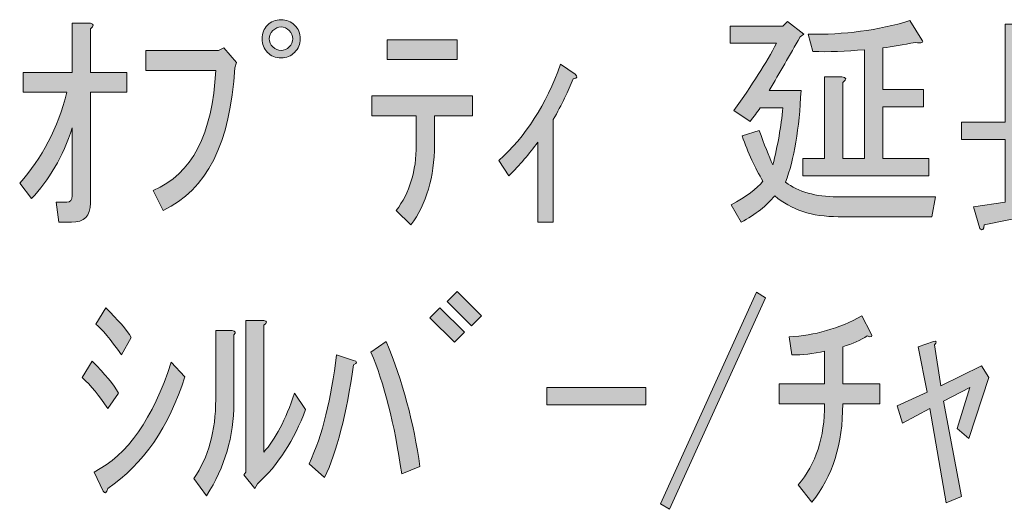
# Model space of a CAD drawing. Units: inches. Extents: x -46 to 343, y -348 to -71.
# Drawn here: x 177 to 191, y -343 to -337 of the extents above; entities that cross this region are included whole.
import ezdxf

# ---------------------------------------------------------------- set-up
doc = ezdxf.new("R2010")
doc.units = ezdxf.units.IN
doc.header["$MEASUREMENT"] = 0
doc.layers.add('レイヤー 1', color=7, linetype='Continuous')

# ---------------------------------------------------------------- blocks, each defined once
blk = doc.blocks.new('block 22')
at = {"layer": 'レイヤー 1'}
h = blk.add_hatch(color=7, dxfattribs=at)
h.dxf.hatch_style = 2
edge = h.paths.add_edge_path()
edge.add_spline(control_points=[(177.92, -337.436), (177.92, -337.436), (178.422, -337.436), (178.422, -337.436), (178.422, -337.436), (178.422, -337.712), (178.422, -337.712), (178.422, -337.712), (177.92, -337.712), (177.92, -337.712), (177.92, -337.712), (177.92, -339.246), (177.92, -339.246), (177.92, -339.422), (177.831, -339.51), (177.656, -339.51), (177.656, -339.51), (177.48, -339.51), (177.48, -339.51), (177.48, -339.51), (177.442, -339.233), (177.442, -339.233), (177.442, -339.233), (177.593, -339.233), (177.593, -339.233), (177.643, -339.233), (177.668, -339.204), (177.668, -339.145), (177.668, -339.145), (177.668, -338.203), (177.668, -338.203), (177.534, -338.605), (177.346, -338.932), (177.102, -339.183), (177.102, -339.183), (176.939, -338.969), (176.939, -338.969), (177.249, -338.626), (177.467, -338.207), (177.593, -337.712), (177.593, -337.712), (176.989, -337.712), (176.989, -337.712), (176.989, -337.712), (176.989, -337.436), (176.989, -337.436), (176.989, -337.436), (177.668, -337.436), (177.668, -337.436), (177.668, -337.436), (177.668, -336.757), (177.668, -336.757), (177.668, -336.757), (177.92, -336.757), (177.92, -336.757), (177.97, -336.766), (177.97, -336.791), (177.92, -336.833), (177.92, -336.833), (177.92, -337.436), (177.92, -337.436)], knot_values=[0, 0, 0, 0, 1, 1, 1, 2, 2, 2, 3, 3, 3, 4, 4, 4, 5, 5, 5, 6, 6, 6, 7, 7, 7, 8, 8, 8, 9, 9, 9, 10, 10, 10, 11, 11, 11, 12, 12, 12, 13, 13, 13, 14, 14, 14, 15, 15, 15, 16, 16, 16, 17, 17, 17, 18, 18, 18, 19, 19, 19, 20, 20, 20, 20], degree=3, periodic=1)
h = blk.add_hatch(color=7, dxfattribs=at)
h.dxf.hatch_style = 2
edge = h.paths.add_edge_path()
edge.add_spline(control_points=[(180.823, -336.971), (180.823, -337.046), (180.798, -337.109), (180.747, -337.159), (180.697, -337.21), (180.634, -337.235), (180.558, -337.235), (180.483, -337.235), (180.42, -337.21), (180.37, -337.159), (180.32, -337.109), (180.295, -337.046), (180.295, -336.971), (180.295, -336.896), (180.32, -336.833), (180.37, -336.783), (180.42, -336.732), (180.483, -336.707), (180.558, -336.707), (180.634, -336.707), (180.697, -336.732), (180.747, -336.783), (180.798, -336.833), (180.823, -336.896), (180.823, -336.971)], knot_values=[0, 0, 0, 0, 1, 1, 1, 2, 2, 2, 3, 3, 3, 4, 4, 4, 5, 5, 5, 6, 6, 6, 7, 7, 7, 8, 8, 8, 8], degree=3, periodic=1)
edge = h.paths.add_edge_path()
edge.add_spline(control_points=[(180.722, -336.971), (180.722, -336.929), (180.705, -336.891), (180.672, -336.858), (180.638, -336.825), (180.601, -336.808), (180.558, -336.808), (180.516, -336.808), (180.479, -336.825), (180.445, -336.858), (180.412, -336.891), (180.395, -336.929), (180.395, -336.971), (180.395, -337.013), (180.412, -337.051), (180.445, -337.084), (180.479, -337.118), (180.516, -337.134), (180.558, -337.134), (180.601, -337.134), (180.638, -337.118), (180.672, -337.084), (180.705, -337.051), (180.722, -337.013), (180.722, -336.971)], knot_values=[0, 0, 0, 0, 1, 1, 1, 2, 2, 2, 3, 3, 3, 4, 4, 4, 5, 5, 5, 6, 6, 6, 7, 7, 7, 8, 8, 8, 8], degree=3, periodic=1)
h = blk.add_hatch(color=7, dxfattribs=at)
h.dxf.hatch_style = 2
edge = h.paths.add_edge_path()
edge.add_spline(control_points=[(186.792, -339.271), (187.002, -339.154), (187.148, -339.045), (187.232, -338.944), (187.123, -338.76), (187.027, -338.551), (186.943, -338.316), (186.943, -338.316), (187.182, -338.241), (187.182, -338.241), (187.249, -338.433), (187.312, -338.592), (187.37, -338.718), (187.437, -338.45), (187.483, -338.186), (187.509, -337.926), (187.509, -337.926), (187.194, -337.926), (187.194, -337.926), (187.152, -337.985), (187.107, -338.048), (187.056, -338.115), (187.056, -338.115), (186.83, -337.964), (186.83, -337.964), (187.081, -337.612), (187.278, -337.302), (187.421, -337.034), (187.421, -337.034), (186.78, -337.034), (186.78, -337.034), (186.78, -337.034), (186.78, -336.795), (186.78, -336.795), (186.78, -336.795), (187.509, -336.795), (187.509, -336.795), (187.509, -336.795), (187.571, -336.732), (187.571, -336.732), (187.571, -336.732), (187.798, -336.908), (187.798, -336.908), (187.798, -336.908), (187.747, -336.946), (187.747, -336.946), (187.605, -337.197), (187.462, -337.444), (187.32, -337.688), (187.32, -337.688), (187.76, -337.688), (187.76, -337.688), (187.735, -338.215), (187.664, -338.638), (187.546, -338.957), (187.722, -339.091), (187.961, -339.158), (188.263, -339.158), (188.263, -339.158), (189.62, -339.158), (189.62, -339.158), (189.62, -339.158), (189.57, -339.434), (189.57, -339.434), (189.57, -339.434), (188.275, -339.434), (188.275, -339.434), (187.915, -339.434), (187.622, -339.338), (187.396, -339.145), (187.286, -339.279), (187.131, -339.401), (186.931, -339.51), (186.931, -339.51), (186.792, -339.271), (186.792, -339.271)], knot_values=[0, 0, 0, 0, 1, 1, 1, 2, 2, 2, 3, 3, 3, 4, 4, 4, 5, 5, 5, 6, 6, 6, 7, 7, 7, 8, 8, 8, 9, 9, 9, 10, 10, 10, 11, 11, 11, 12, 12, 12, 13, 13, 13, 14, 14, 14, 15, 15, 15, 16, 16, 16, 17, 17, 17, 18, 18, 18, 19, 19, 19, 20, 20, 20, 21, 21, 21, 22, 22, 22, 23, 23, 23, 24, 24, 24, 25, 25, 25, 25], degree=3, periodic=1)
edge = h.paths.add_edge_path()
edge.add_spline(control_points=[(189.431, -336.984), (189.465, -337.026), (189.435, -337.038), (189.343, -337.021), (189.176, -337.055), (189.025, -337.08), (188.891, -337.097), (188.891, -337.097), (188.891, -337.675), (188.891, -337.675), (188.891, -337.675), (189.456, -337.675), (189.456, -337.675), (189.456, -337.675), (189.456, -337.914), (189.456, -337.914), (189.456, -337.914), (188.891, -337.914), (188.891, -337.914), (188.891, -337.914), (188.891, -338.63), (188.891, -338.63), (188.891, -338.63), (189.532, -338.63), (189.532, -338.63), (189.532, -338.63), (189.532, -338.869), (189.532, -338.869), (189.532, -338.869), (187.785, -338.869), (187.785, -338.869), (187.785, -338.869), (187.785, -338.63), (187.785, -338.63), (187.785, -338.63), (188.087, -338.63), (188.087, -338.63), (188.087, -338.63), (188.087, -337.499), (188.087, -337.499), (188.087, -337.499), (188.325, -337.499), (188.325, -337.499), (188.392, -337.507), (188.396, -337.533), (188.338, -337.574), (188.338, -337.574), (188.338, -338.63), (188.338, -338.63), (188.338, -338.63), (188.64, -338.63), (188.64, -338.63), (188.64, -338.63), (188.64, -337.122), (188.64, -337.122), (188.38, -337.147), (188.141, -337.155), (187.923, -337.147), (187.923, -337.147), (187.86, -336.908), (187.86, -336.908), (188.355, -336.917), (188.824, -336.854), (189.268, -336.72), (189.268, -336.72), (189.431, -336.984), (189.431, -336.984)], knot_values=[0, 0, 0, 0, 1, 1, 1, 2, 2, 2, 3, 3, 3, 4, 4, 4, 5, 5, 5, 6, 6, 6, 7, 7, 7, 8, 8, 8, 9, 9, 9, 10, 10, 10, 11, 11, 11, 12, 12, 12, 13, 13, 13, 14, 14, 14, 15, 15, 15, 16, 16, 16, 17, 17, 17, 18, 18, 18, 19, 19, 19, 20, 20, 20, 21, 21, 21, 22, 22, 22, 22], degree=3, periodic=1)
h = blk.add_hatch(color=7, dxfattribs=at)
h.dxf.hatch_style = 2
edge = h.paths.add_edge_path()
edge.add_spline(control_points=[(192.661, -339.51), (191.941, -339.342), (191.463, -338.961), (191.229, -338.366), (191.229, -338.366), (190.839, -338.366), (190.839, -338.366), (190.839, -338.366), (190.839, -339.195), (190.839, -339.195), (190.839, -339.195), (191.543, -339.07), (191.543, -339.07), (191.543, -339.07), (191.593, -339.283), (191.593, -339.283), (191.593, -339.283), (190.298, -339.548), (190.298, -339.548), (190.29, -339.614), (190.269, -339.631), (190.236, -339.598), (190.236, -339.598), (190.148, -339.296), (190.148, -339.296), (190.148, -339.296), (190.588, -339.233), (190.588, -339.233), (190.588, -339.233), (190.588, -338.366), (190.588, -338.366), (190.588, -338.366), (189.984, -338.366), (189.984, -338.366), (189.984, -338.366), (189.984, -338.127), (189.984, -338.127), (189.984, -338.127), (190.588, -338.127), (190.588, -338.127), (190.588, -338.127), (190.588, -336.77), (190.588, -336.77), (190.588, -336.77), (192.398, -336.77), (192.398, -336.77), (192.398, -336.77), (192.398, -337.009), (192.398, -337.009), (192.398, -337.009), (190.839, -337.009), (190.839, -337.009), (190.839, -337.009), (190.839, -337.197), (190.839, -337.197), (190.839, -337.197), (192.222, -337.197), (192.222, -337.197), (192.222, -337.197), (192.222, -337.436), (192.222, -337.436), (192.222, -337.436), (190.839, -337.436), (190.839, -337.436), (190.839, -337.436), (190.839, -337.65), (190.839, -337.65), (190.839, -337.65), (192.247, -337.65), (192.247, -337.65), (192.247, -337.65), (192.247, -337.888), (192.247, -337.888), (192.247, -337.888), (190.839, -337.888), (190.839, -337.888), (190.839, -337.888), (190.839, -338.127), (190.839, -338.127), (190.839, -338.127), (192.774, -338.127), (192.774, -338.127), (192.774, -338.127), (192.774, -338.366), (192.774, -338.366), (192.774, -338.366), (191.48, -338.366), (191.48, -338.366), (191.53, -338.475), (191.622, -338.597), (191.756, -338.73), (191.756, -338.73), (192.158, -338.416), (192.158, -338.416), (192.158, -338.416), (192.372, -338.567), (192.372, -338.567), (192.431, -338.609), (192.418, -338.63), (192.335, -338.63), (192.335, -338.63), (191.945, -338.894), (191.945, -338.894), (192.113, -339.011), (192.402, -339.125), (192.812, -339.233), (192.812, -339.233), (192.661, -339.51), (192.661, -339.51)], knot_values=[0, 0, 0, 0, 1, 1, 1, 2, 2, 2, 3, 3, 3, 4, 4, 4, 5, 5, 5, 6, 6, 6, 7, 7, 7, 8, 8, 8, 9, 9, 9, 10, 10, 10, 11, 11, 11, 12, 12, 12, 13, 13, 13, 14, 14, 14, 15, 15, 15, 16, 16, 16, 17, 17, 17, 18, 18, 18, 19, 19, 19, 20, 20, 20, 21, 21, 21, 22, 22, 22, 23, 23, 23, 24, 24, 24, 25, 25, 25, 26, 26, 26, 27, 27, 27, 28, 28, 28, 29, 29, 29, 30, 30, 30, 31, 31, 31, 32, 32, 32, 33, 33, 33, 34, 34, 34, 35, 35, 35, 36, 36, 36, 36], degree=3, periodic=1)
h = blk.add_hatch(color=7, dxfattribs=at)
h.dxf.hatch_style = 2
edge = h.paths.add_edge_path()
edge.add_spline(control_points=[(182.431, -338.441), (182.431, -338.441), (182.431, -338.039), (182.431, -338.039), (182.431, -338.039), (181.815, -338.039), (181.815, -338.039), (181.815, -338.039), (181.815, -337.763), (181.815, -337.763), (181.815, -337.763), (183.211, -337.763), (183.211, -337.763), (183.211, -337.763), (183.211, -338.039), (183.211, -338.039), (183.211, -338.039), (182.683, -338.039), (182.683, -338.039), (182.683, -338.039), (182.683, -338.441), (182.683, -338.441), (182.683, -338.886), (182.574, -339.254), (182.356, -339.548), (182.356, -339.548), (182.155, -339.346), (182.155, -339.346), (182.339, -339.104), (182.431, -338.802), (182.431, -338.441)], knot_values=[0, 0, 0, 0, 1, 1, 1, 2, 2, 2, 3, 3, 3, 4, 4, 4, 5, 5, 5, 6, 6, 6, 7, 7, 7, 8, 8, 8, 9, 9, 9, 10, 10, 10, 10], degree=3, periodic=1)
h.paths.add_polyline_path([(182.997, -337.26), (182.029, -337.26), (182.029, -336.984), (182.997, -336.984)])
h = blk.add_hatch(color=7, dxfattribs=at)
h.dxf.hatch_style = 2
edge = h.paths.add_edge_path()
edge.add_spline(control_points=[(178.686, -337.411), (178.686, -337.411), (178.686, -337.134), (178.686, -337.134), (178.686, -337.134), (179.691, -337.134), (179.691, -337.134), (179.691, -337.134), (179.767, -337.097), (179.767, -337.097), (179.767, -337.097), (179.943, -337.298), (179.943, -337.298), (179.943, -337.298), (179.918, -337.373), (179.918, -337.373), (179.859, -338.412), (179.528, -339.07), (178.925, -339.346), (178.925, -339.346), (178.787, -339.07), (178.787, -339.07), (179.323, -338.844), (179.612, -338.291), (179.654, -337.411), (179.654, -337.411), (178.686, -337.411), (178.686, -337.411)], knot_values=[0, 0, 0, 0, 1, 1, 1, 2, 2, 2, 3, 3, 3, 4, 4, 4, 5, 5, 5, 6, 6, 6, 7, 7, 7, 8, 8, 8, 9, 9, 9, 9], degree=3, periodic=1)
h = blk.add_hatch(color=7, dxfattribs=at)
h.dxf.hatch_style = 2
edge = h.paths.add_edge_path()
edge.add_spline(control_points=[(183.575, -338.655), (183.944, -338.328), (184.229, -337.884), (184.429, -337.323), (184.429, -337.323), (184.631, -337.461), (184.631, -337.461), (184.672, -337.495), (184.664, -337.516), (184.605, -337.524), (184.538, -337.692), (184.446, -337.88), (184.329, -338.09), (184.329, -338.09), (184.329, -339.51), (184.329, -339.51), (184.329, -339.51), (184.115, -339.51), (184.115, -339.51), (184.115, -339.51), (184.115, -338.404), (184.115, -338.404), (183.998, -338.563), (183.864, -338.718), (183.713, -338.869), (183.713, -338.869), (183.575, -338.655), (183.575, -338.655)], knot_values=[0, 0, 0, 0, 1, 1, 1, 2, 2, 2, 3, 3, 3, 4, 4, 4, 5, 5, 5, 6, 6, 6, 7, 7, 7, 8, 8, 8, 9, 9, 9, 9], degree=3, periodic=1)
h = blk.add_hatch(color=7, dxfattribs=at)
h.dxf.hatch_style = 2
h.paths.add_polyline_path([(182.62, -340.832), (182.758, -340.694), (183.097, -341.033), (182.959, -341.171)])
h.paths.add_polyline_path([(182.858, -340.606), (182.997, -340.467), (183.336, -340.807), (183.198, -340.945)])
h = blk.add_hatch(color=7, dxfattribs=at)
h.dxf.hatch_style = 2
h.paths.add_polyline_path([(185.812, -343.408), (187.144, -340.48), (187.27, -340.555), (185.938, -343.484)])
h = blk.add_hatch(color=7, dxfattribs=at)
h.dxf.hatch_style = 2
edge = h.paths.add_edge_path()
edge.add_spline(control_points=[(177.806, -341.661), (177.806, -341.661), (177.945, -341.435), (177.945, -341.435), (178.12, -341.611), (178.242, -341.758), (178.309, -341.875), (178.309, -341.875), (178.158, -342.089), (178.158, -342.089), (178.041, -341.913), (177.924, -341.77), (177.806, -341.661)], knot_values=[0, 0, 0, 0, 1, 1, 1, 2, 2, 2, 3, 3, 3, 4, 4, 4, 4], degree=3, periodic=1)
edge = h.paths.add_edge_path()
edge.add_spline(control_points=[(177.97, -342.968), (178.43, -342.734), (178.787, -342.227), (179.038, -341.448), (179.038, -341.448), (179.227, -341.649), (179.227, -341.649), (179.009, -342.344), (178.652, -342.86), (178.158, -343.195), (178.141, -343.261), (178.12, -343.274), (178.095, -343.232), (178.095, -343.232), (177.97, -342.968), (177.97, -342.968)], knot_values=[0, 0, 0, 0, 1, 1, 1, 2, 2, 2, 3, 3, 3, 4, 4, 4, 5, 5, 5, 5], degree=3, periodic=1)
edge = h.paths.add_edge_path()
edge.add_spline(control_points=[(177.995, -340.92), (177.995, -340.92), (178.133, -340.694), (178.133, -340.694), (178.301, -340.861), (178.418, -341), (178.485, -341.108), (178.485, -341.108), (178.347, -341.347), (178.347, -341.347), (178.196, -341.129), (178.078, -340.987), (177.995, -340.92)], knot_values=[0, 0, 0, 0, 1, 1, 1, 2, 2, 2, 3, 3, 3, 4, 4, 4, 4], degree=3, periodic=1)
h = blk.add_hatch(color=7, dxfattribs=at)
h.dxf.hatch_style = 2
edge = h.paths.add_edge_path()
edge.add_spline(control_points=[(179.352, -343.056), (179.553, -342.763), (179.654, -342.399), (179.654, -341.963), (179.654, -341.963), (179.654, -341.008), (179.654, -341.008), (179.654, -341.008), (179.88, -341.008), (179.88, -341.008), (179.93, -341.016), (179.938, -341.037), (179.905, -341.071), (179.905, -341.071), (179.905, -342.013), (179.905, -342.013), (179.905, -342.474), (179.78, -342.901), (179.528, -343.295), (179.528, -343.295), (179.352, -343.056), (179.352, -343.056)], knot_values=[0, 0, 0, 0, 1, 1, 1, 2, 2, 2, 3, 3, 3, 4, 4, 4, 5, 5, 5, 6, 6, 6, 7, 7, 7, 7], degree=3, periodic=1)
edge = h.paths.add_edge_path()
edge.add_spline(control_points=[(180.069, -342.968), (180.069, -342.968), (180.069, -340.869), (180.069, -340.869), (180.069, -340.869), (180.32, -340.869), (180.32, -340.869), (180.37, -340.878), (180.37, -340.899), (180.32, -340.933), (180.32, -340.933), (180.32, -342.692), (180.32, -342.692), (180.479, -342.516), (180.622, -342.244), (180.747, -341.875), (180.747, -341.875), (180.898, -342.101), (180.898, -342.101), (180.739, -342.529), (180.516, -342.872), (180.232, -343.132), (180.232, -343.132), (180.194, -343.195), (180.194, -343.195), (180.194, -343.195), (180.043, -343.006), (180.043, -343.006), (180.043, -343.006), (180.069, -342.968), (180.069, -342.968)], knot_values=[0, 0, 0, 0, 1, 1, 1, 2, 2, 2, 3, 3, 3, 4, 4, 4, 5, 5, 5, 6, 6, 6, 7, 7, 7, 8, 8, 8, 9, 9, 9, 10, 10, 10, 10], degree=3, periodic=1)
h = blk.add_hatch(color=7, dxfattribs=at)
h.dxf.hatch_style = 2
edge = h.paths.add_edge_path()
edge.add_spline(control_points=[(187.596, -341.096), (187.949, -341.079), (188.283, -340.983), (188.602, -340.807), (188.602, -340.807), (188.727, -341.046), (188.727, -341.046), (188.753, -341.096), (188.736, -341.108), (188.678, -341.083), (188.585, -341.142), (188.472, -341.192), (188.338, -341.234), (188.338, -341.234), (188.338, -341.749), (188.338, -341.749), (188.338, -341.749), (188.853, -341.749), (188.853, -341.749), (188.853, -341.749), (188.853, -342.026), (188.853, -342.026), (188.853, -342.026), (188.338, -342.026), (188.338, -342.026), (188.338, -342.579), (188.196, -343.031), (187.911, -343.383), (187.911, -343.383), (187.722, -343.144), (187.722, -343.144), (187.965, -342.86), (188.087, -342.487), (188.087, -342.026), (188.087, -342.026), (187.458, -342.026), (187.458, -342.026), (187.458, -342.026), (187.458, -341.749), (187.458, -341.749), (187.458, -341.749), (188.087, -341.749), (188.087, -341.749), (188.087, -341.749), (188.087, -341.297), (188.087, -341.297), (187.928, -341.33), (187.777, -341.347), (187.634, -341.347), (187.634, -341.347), (187.596, -341.096), (187.596, -341.096)], knot_values=[0, 0, 0, 0, 1, 1, 1, 2, 2, 2, 3, 3, 3, 4, 4, 4, 5, 5, 5, 6, 6, 6, 7, 7, 7, 8, 8, 8, 9, 9, 9, 10, 10, 10, 11, 11, 11, 12, 12, 12, 13, 13, 13, 14, 14, 14, 15, 15, 15, 16, 16, 16, 17, 17, 17, 17], degree=3, periodic=1)
h = blk.add_hatch(color=7, dxfattribs=at)
h.dxf.hatch_style = 2
edge = h.paths.add_edge_path()
edge.add_spline(control_points=[(180.948, -342.855), (181.132, -342.453), (181.258, -341.951), (181.325, -341.347), (181.325, -341.347), (181.564, -341.422), (181.564, -341.422), (181.614, -341.439), (181.614, -341.46), (181.564, -341.485), (181.464, -342.172), (181.33, -342.692), (181.162, -343.044), (181.162, -343.044), (180.948, -342.855), (180.948, -342.855)], knot_values=[0, 0, 0, 0, 1, 1, 1, 2, 2, 2, 3, 3, 3, 4, 4, 4, 5, 5, 5, 5], degree=3, periodic=1)
edge = h.paths.add_edge_path()
edge.add_spline(control_points=[(182.23, -342.993), (182.129, -342.298), (181.987, -341.737), (181.803, -341.309), (181.803, -341.309), (182.016, -341.159), (182.016, -341.159), (182.243, -341.711), (182.398, -342.29), (182.482, -342.893), (182.482, -342.893), (182.23, -342.993), (182.23, -342.993)], knot_values=[0, 0, 0, 0, 1, 1, 1, 2, 2, 2, 3, 3, 3, 4, 4, 4, 4], degree=3, periodic=1)
h = blk.add_hatch(color=7, dxfattribs=at)
h.dxf.hatch_style = 2
edge = h.paths.add_edge_path()
edge.add_spline(control_points=[(189.733, -341.988), (189.733, -341.988), (189.984, -343.308), (189.984, -343.308), (189.984, -343.308), (189.771, -343.396), (189.771, -343.396), (189.771, -343.396), (189.545, -342.089), (189.545, -342.089), (189.545, -342.089), (189.167, -342.29), (189.167, -342.29), (189.167, -342.29), (189.092, -342.051), (189.092, -342.051), (189.092, -342.051), (189.507, -341.862), (189.507, -341.862), (189.507, -341.862), (189.381, -341.234), (189.381, -341.234), (189.381, -341.234), (189.595, -341.159), (189.595, -341.159), (189.637, -341.15), (189.641, -341.167), (189.607, -341.209), (189.607, -341.209), (189.695, -341.774), (189.695, -341.774), (189.695, -341.774), (190.261, -341.498), (190.261, -341.498), (190.261, -341.498), (190.362, -341.661), (190.362, -341.661), (190.362, -341.661), (190.085, -342.503), (190.085, -342.503), (190.085, -342.503), (189.922, -342.365), (189.922, -342.365), (189.922, -342.365), (190.098, -341.8), (190.098, -341.8), (190.098, -341.8), (189.733, -341.988), (189.733, -341.988)], knot_values=[0, 0, 0, 0, 1, 1, 1, 2, 2, 2, 3, 3, 3, 4, 4, 4, 5, 5, 5, 6, 6, 6, 7, 7, 7, 8, 8, 8, 9, 9, 9, 10, 10, 10, 11, 11, 11, 12, 12, 12, 13, 13, 13, 14, 14, 14, 15, 15, 15, 16, 16, 16, 16], degree=3, periodic=1)
h = blk.add_hatch(color=7, dxfattribs=at)
h.dxf.hatch_style = 2
h.paths.add_polyline_path([(184.241, -341.8), (185.611, -341.8), (185.611, -342.038), (184.241, -342.038)])
at = {"layer": 'レイヤー 1', "lineweight": 0}
for points in [[(182.997, -337.26), (182.029, -337.26), (182.029, -336.984), (182.997, -336.984), (182.997, -337.26)], [(182.858, -340.606), (182.997, -340.467), (183.336, -340.807), (183.198, -340.945), (182.858, -340.606)], [(185.812, -343.408), (187.144, -340.48), (187.27, -340.555), (185.938, -343.484), (185.812, -343.408)], [(182.62, -340.832), (182.758, -340.694), (183.097, -341.033), (182.959, -341.171), (182.62, -340.832)], [(184.241, -341.8), (185.611, -341.8), (185.611, -342.038), (184.241, -342.038), (184.241, -341.8)]]:
    blk.add_lwpolyline(points, dxfattribs=at)
for points, knots in [([(177.92, -337.436), (177.92, -337.436), (178.422, -337.436), (178.422, -337.436), (178.422, -337.436), (178.422, -337.712), (178.422, -337.712), (178.422, -337.712), (177.92, -337.712), (177.92, -337.712), (177.92, -337.712), (177.92, -339.246), (177.92, -339.246), (177.92, -339.422), (177.831, -339.51), (177.656, -339.51), (177.656, -339.51), (177.48, -339.51), (177.48, -339.51), (177.48, -339.51), (177.442, -339.233), (177.442, -339.233), (177.442, -339.233), (177.593, -339.233), (177.593, -339.233), (177.643, -339.233), (177.668, -339.204), (177.668, -339.145), (177.668, -339.145), (177.668, -338.203), (177.668, -338.203), (177.534, -338.605), (177.346, -338.932), (177.102, -339.183), (177.102, -339.183), (176.939, -338.969), (176.939, -338.969), (177.249, -338.626), (177.467, -338.207), (177.593, -337.712), (177.593, -337.712), (176.989, -337.712), (176.989, -337.712), (176.989, -337.712), (176.989, -337.436), (176.989, -337.436), (176.989, -337.436), (177.668, -337.436), (177.668, -337.436), (177.668, -337.436), (177.668, -336.757), (177.668, -336.757), (177.668, -336.757), (177.92, -336.757), (177.92, -336.757), (177.97, -336.766), (177.97, -336.791), (177.92, -336.833), (177.92, -336.833), (177.92, -337.436), (177.92, -337.436)], [0, 0, 0, 0, 1, 1, 1, 2, 2, 2, 3, 3, 3, 4, 4, 4, 5, 5, 5, 6, 6, 6, 7, 7, 7, 8, 8, 8, 9, 9, 9, 10, 10, 10, 11, 11, 11, 12, 12, 12, 13, 13, 13, 14, 14, 14, 15, 15, 15, 16, 16, 16, 17, 17, 17, 18, 18, 18, 19, 19, 19, 20, 20, 20, 20]), ([(180.823, -336.971), (180.823, -337.046), (180.798, -337.109), (180.747, -337.159), (180.697, -337.21), (180.634, -337.235), (180.558, -337.235), (180.483, -337.235), (180.42, -337.21), (180.37, -337.159), (180.32, -337.109), (180.295, -337.046), (180.295, -336.971), (180.295, -336.896), (180.32, -336.833), (180.37, -336.783), (180.42, -336.732), (180.483, -336.707), (180.558, -336.707), (180.634, -336.707), (180.697, -336.732), (180.747, -336.783), (180.798, -336.833), (180.823, -336.896), (180.823, -336.971)], [0, 0, 0, 0, 1, 1, 1, 2, 2, 2, 3, 3, 3, 4, 4, 4, 5, 5, 5, 6, 6, 6, 7, 7, 7, 8, 8, 8, 8]), ([(180.722, -336.971), (180.722, -336.929), (180.705, -336.891), (180.672, -336.858), (180.638, -336.825), (180.601, -336.808), (180.558, -336.808), (180.516, -336.808), (180.479, -336.825), (180.445, -336.858), (180.412, -336.891), (180.395, -336.929), (180.395, -336.971), (180.395, -337.013), (180.412, -337.051), (180.445, -337.084), (180.479, -337.118), (180.516, -337.134), (180.558, -337.134), (180.601, -337.134), (180.638, -337.118), (180.672, -337.084), (180.705, -337.051), (180.722, -337.013), (180.722, -336.971)], [0, 0, 0, 0, 1, 1, 1, 2, 2, 2, 3, 3, 3, 4, 4, 4, 5, 5, 5, 6, 6, 6, 7, 7, 7, 8, 8, 8, 8]), ([(186.792, -339.271), (187.002, -339.154), (187.148, -339.045), (187.232, -338.944), (187.123, -338.76), (187.027, -338.551), (186.943, -338.316), (186.943, -338.316), (187.182, -338.241), (187.182, -338.241), (187.249, -338.433), (187.312, -338.592), (187.37, -338.718), (187.437, -338.45), (187.483, -338.186), (187.509, -337.926), (187.509, -337.926), (187.194, -337.926), (187.194, -337.926), (187.152, -337.985), (187.107, -338.048), (187.056, -338.115), (187.056, -338.115), (186.83, -337.964), (186.83, -337.964), (187.081, -337.612), (187.278, -337.302), (187.421, -337.034), (187.421, -337.034), (186.78, -337.034), (186.78, -337.034), (186.78, -337.034), (186.78, -336.795), (186.78, -336.795), (186.78, -336.795), (187.509, -336.795), (187.509, -336.795), (187.509, -336.795), (187.571, -336.732), (187.571, -336.732), (187.571, -336.732), (187.798, -336.908), (187.798, -336.908), (187.798, -336.908), (187.747, -336.946), (187.747, -336.946), (187.605, -337.197), (187.462, -337.444), (187.32, -337.688), (187.32, -337.688), (187.76, -337.688), (187.76, -337.688), (187.735, -338.215), (187.664, -338.638), (187.546, -338.957), (187.722, -339.091), (187.961, -339.158), (188.263, -339.158), (188.263, -339.158), (189.62, -339.158), (189.62, -339.158), (189.62, -339.158), (189.57, -339.434), (189.57, -339.434), (189.57, -339.434), (188.275, -339.434), (188.275, -339.434), (187.915, -339.434), (187.622, -339.338), (187.396, -339.145), (187.286, -339.279), (187.131, -339.401), (186.931, -339.51), (186.931, -339.51), (186.792, -339.271), (186.792, -339.271)], [0, 0, 0, 0, 1, 1, 1, 2, 2, 2, 3, 3, 3, 4, 4, 4, 5, 5, 5, 6, 6, 6, 7, 7, 7, 8, 8, 8, 9, 9, 9, 10, 10, 10, 11, 11, 11, 12, 12, 12, 13, 13, 13, 14, 14, 14, 15, 15, 15, 16, 16, 16, 17, 17, 17, 18, 18, 18, 19, 19, 19, 20, 20, 20, 21, 21, 21, 22, 22, 22, 23, 23, 23, 24, 24, 24, 25, 25, 25, 25]), ([(189.431, -336.984), (189.465, -337.026), (189.435, -337.038), (189.343, -337.021), (189.176, -337.055), (189.025, -337.08), (188.891, -337.097), (188.891, -337.097), (188.891, -337.675), (188.891, -337.675), (188.891, -337.675), (189.456, -337.675), (189.456, -337.675), (189.456, -337.675), (189.456, -337.914), (189.456, -337.914), (189.456, -337.914), (188.891, -337.914), (188.891, -337.914), (188.891, -337.914), (188.891, -338.63), (188.891, -338.63), (188.891, -338.63), (189.532, -338.63), (189.532, -338.63), (189.532, -338.63), (189.532, -338.869), (189.532, -338.869), (189.532, -338.869), (187.785, -338.869), (187.785, -338.869), (187.785, -338.869), (187.785, -338.63), (187.785, -338.63), (187.785, -338.63), (188.087, -338.63), (188.087, -338.63), (188.087, -338.63), (188.087, -337.499), (188.087, -337.499), (188.087, -337.499), (188.325, -337.499), (188.325, -337.499), (188.392, -337.507), (188.396, -337.533), (188.338, -337.574), (188.338, -337.574), (188.338, -338.63), (188.338, -338.63), (188.338, -338.63), (188.64, -338.63), (188.64, -338.63), (188.64, -338.63), (188.64, -337.122), (188.64, -337.122), (188.38, -337.147), (188.141, -337.155), (187.923, -337.147), (187.923, -337.147), (187.86, -336.908), (187.86, -336.908), (188.355, -336.917), (188.824, -336.854), (189.268, -336.72), (189.268, -336.72), (189.431, -336.984), (189.431, -336.984)], [0, 0, 0, 0, 1, 1, 1, 2, 2, 2, 3, 3, 3, 4, 4, 4, 5, 5, 5, 6, 6, 6, 7, 7, 7, 8, 8, 8, 9, 9, 9, 10, 10, 10, 11, 11, 11, 12, 12, 12, 13, 13, 13, 14, 14, 14, 15, 15, 15, 16, 16, 16, 17, 17, 17, 18, 18, 18, 19, 19, 19, 20, 20, 20, 21, 21, 21, 22, 22, 22, 22]), ([(192.661, -339.51), (191.941, -339.342), (191.463, -338.961), (191.229, -338.366), (191.229, -338.366), (190.839, -338.366), (190.839, -338.366), (190.839, -338.366), (190.839, -339.195), (190.839, -339.195), (190.839, -339.195), (191.543, -339.07), (191.543, -339.07), (191.543, -339.07), (191.593, -339.283), (191.593, -339.283), (191.593, -339.283), (190.298, -339.548), (190.298, -339.548), (190.29, -339.614), (190.269, -339.631), (190.236, -339.598), (190.236, -339.598), (190.148, -339.296), (190.148, -339.296), (190.148, -339.296), (190.588, -339.233), (190.588, -339.233), (190.588, -339.233), (190.588, -338.366), (190.588, -338.366), (190.588, -338.366), (189.984, -338.366), (189.984, -338.366), (189.984, -338.366), (189.984, -338.127), (189.984, -338.127), (189.984, -338.127), (190.588, -338.127), (190.588, -338.127), (190.588, -338.127), (190.588, -336.77), (190.588, -336.77), (190.588, -336.77), (192.398, -336.77), (192.398, -336.77), (192.398, -336.77), (192.398, -337.009), (192.398, -337.009), (192.398, -337.009), (190.839, -337.009), (190.839, -337.009), (190.839, -337.009), (190.839, -337.197), (190.839, -337.197), (190.839, -337.197), (192.222, -337.197), (192.222, -337.197), (192.222, -337.197), (192.222, -337.436), (192.222, -337.436), (192.222, -337.436), (190.839, -337.436), (190.839, -337.436), (190.839, -337.436), (190.839, -337.65), (190.839, -337.65), (190.839, -337.65), (192.247, -337.65), (192.247, -337.65), (192.247, -337.65), (192.247, -337.888), (192.247, -337.888), (192.247, -337.888), (190.839, -337.888), (190.839, -337.888), (190.839, -337.888), (190.839, -338.127), (190.839, -338.127), (190.839, -338.127), (192.774, -338.127), (192.774, -338.127), (192.774, -338.127), (192.774, -338.366), (192.774, -338.366), (192.774, -338.366), (191.48, -338.366), (191.48, -338.366), (191.53, -338.475), (191.622, -338.597), (191.756, -338.73), (191.756, -338.73), (192.158, -338.416), (192.158, -338.416), (192.158, -338.416), (192.372, -338.567), (192.372, -338.567), (192.431, -338.609), (192.418, -338.63), (192.335, -338.63), (192.335, -338.63), (191.945, -338.894), (191.945, -338.894), (192.113, -339.011), (192.402, -339.125), (192.812, -339.233), (192.812, -339.233), (192.661, -339.51), (192.661, -339.51)], [0, 0, 0, 0, 1, 1, 1, 2, 2, 2, 3, 3, 3, 4, 4, 4, 5, 5, 5, 6, 6, 6, 7, 7, 7, 8, 8, 8, 9, 9, 9, 10, 10, 10, 11, 11, 11, 12, 12, 12, 13, 13, 13, 14, 14, 14, 15, 15, 15, 16, 16, 16, 17, 17, 17, 18, 18, 18, 19, 19, 19, 20, 20, 20, 21, 21, 21, 22, 22, 22, 23, 23, 23, 24, 24, 24, 25, 25, 25, 26, 26, 26, 27, 27, 27, 28, 28, 28, 29, 29, 29, 30, 30, 30, 31, 31, 31, 32, 32, 32, 33, 33, 33, 34, 34, 34, 35, 35, 35, 36, 36, 36, 36]), ([(178.686, -337.411), (178.686, -337.411), (178.686, -337.134), (178.686, -337.134), (178.686, -337.134), (179.691, -337.134), (179.691, -337.134), (179.691, -337.134), (179.767, -337.097), (179.767, -337.097), (179.767, -337.097), (179.943, -337.298), (179.943, -337.298), (179.943, -337.298), (179.918, -337.373), (179.918, -337.373), (179.859, -338.412), (179.528, -339.07), (178.925, -339.346), (178.925, -339.346), (178.787, -339.07), (178.787, -339.07), (179.323, -338.844), (179.612, -338.291), (179.654, -337.411), (179.654, -337.411), (178.686, -337.411), (178.686, -337.411)], [0, 0, 0, 0, 1, 1, 1, 2, 2, 2, 3, 3, 3, 4, 4, 4, 5, 5, 5, 6, 6, 6, 7, 7, 7, 8, 8, 8, 9, 9, 9, 9]), ([(183.575, -338.655), (183.944, -338.328), (184.229, -337.884), (184.429, -337.323), (184.429, -337.323), (184.631, -337.461), (184.631, -337.461), (184.672, -337.495), (184.664, -337.516), (184.605, -337.524), (184.538, -337.692), (184.446, -337.88), (184.329, -338.09), (184.329, -338.09), (184.329, -339.51), (184.329, -339.51), (184.329, -339.51), (184.115, -339.51), (184.115, -339.51), (184.115, -339.51), (184.115, -338.404), (184.115, -338.404), (183.998, -338.563), (183.864, -338.718), (183.713, -338.869), (183.713, -338.869), (183.575, -338.655), (183.575, -338.655)], [0, 0, 0, 0, 1, 1, 1, 2, 2, 2, 3, 3, 3, 4, 4, 4, 5, 5, 5, 6, 6, 6, 7, 7, 7, 8, 8, 8, 9, 9, 9, 9]), ([(182.431, -338.441), (182.431, -338.441), (182.431, -338.039), (182.431, -338.039), (182.431, -338.039), (181.815, -338.039), (181.815, -338.039), (181.815, -338.039), (181.815, -337.763), (181.815, -337.763), (181.815, -337.763), (183.211, -337.763), (183.211, -337.763), (183.211, -337.763), (183.211, -338.039), (183.211, -338.039), (183.211, -338.039), (182.683, -338.039), (182.683, -338.039), (182.683, -338.039), (182.683, -338.441), (182.683, -338.441), (182.683, -338.886), (182.574, -339.254), (182.356, -339.548), (182.356, -339.548), (182.155, -339.346), (182.155, -339.346), (182.339, -339.104), (182.431, -338.802), (182.431, -338.441)], [0, 0, 0, 0, 1, 1, 1, 2, 2, 2, 3, 3, 3, 4, 4, 4, 5, 5, 5, 6, 6, 6, 7, 7, 7, 8, 8, 8, 9, 9, 9, 10, 10, 10, 10]), ([(177.995, -340.92), (177.995, -340.92), (178.133, -340.694), (178.133, -340.694), (178.301, -340.861), (178.418, -341), (178.485, -341.108), (178.485, -341.108), (178.347, -341.347), (178.347, -341.347), (178.196, -341.129), (178.078, -340.987), (177.995, -340.92)], [0, 0, 0, 0, 1, 1, 1, 2, 2, 2, 3, 3, 3, 4, 4, 4, 4]), ([(180.069, -342.968), (180.069, -342.968), (180.069, -340.869), (180.069, -340.869), (180.069, -340.869), (180.32, -340.869), (180.32, -340.869), (180.37, -340.878), (180.37, -340.899), (180.32, -340.933), (180.32, -340.933), (180.32, -342.692), (180.32, -342.692), (180.479, -342.516), (180.622, -342.244), (180.747, -341.875), (180.747, -341.875), (180.898, -342.101), (180.898, -342.101), (180.739, -342.529), (180.516, -342.872), (180.232, -343.132), (180.232, -343.132), (180.194, -343.195), (180.194, -343.195), (180.194, -343.195), (180.043, -343.006), (180.043, -343.006), (180.043, -343.006), (180.069, -342.968), (180.069, -342.968)], [0, 0, 0, 0, 1, 1, 1, 2, 2, 2, 3, 3, 3, 4, 4, 4, 5, 5, 5, 6, 6, 6, 7, 7, 7, 8, 8, 8, 9, 9, 9, 10, 10, 10, 10]), ([(187.596, -341.096), (187.949, -341.079), (188.283, -340.983), (188.602, -340.807), (188.602, -340.807), (188.727, -341.046), (188.727, -341.046), (188.753, -341.096), (188.736, -341.108), (188.678, -341.083), (188.585, -341.142), (188.472, -341.192), (188.338, -341.234), (188.338, -341.234), (188.338, -341.749), (188.338, -341.749), (188.338, -341.749), (188.853, -341.749), (188.853, -341.749), (188.853, -341.749), (188.853, -342.026), (188.853, -342.026), (188.853, -342.026), (188.338, -342.026), (188.338, -342.026), (188.338, -342.579), (188.196, -343.031), (187.911, -343.383), (187.911, -343.383), (187.722, -343.144), (187.722, -343.144), (187.965, -342.86), (188.087, -342.487), (188.087, -342.026), (188.087, -342.026), (187.458, -342.026), (187.458, -342.026), (187.458, -342.026), (187.458, -341.749), (187.458, -341.749), (187.458, -341.749), (188.087, -341.749), (188.087, -341.749), (188.087, -341.749), (188.087, -341.297), (188.087, -341.297), (187.928, -341.33), (187.777, -341.347), (187.634, -341.347), (187.634, -341.347), (187.596, -341.096), (187.596, -341.096)], [0, 0, 0, 0, 1, 1, 1, 2, 2, 2, 3, 3, 3, 4, 4, 4, 5, 5, 5, 6, 6, 6, 7, 7, 7, 8, 8, 8, 9, 9, 9, 10, 10, 10, 11, 11, 11, 12, 12, 12, 13, 13, 13, 14, 14, 14, 15, 15, 15, 16, 16, 16, 17, 17, 17, 17]), ([(179.352, -343.056), (179.553, -342.763), (179.654, -342.399), (179.654, -341.963), (179.654, -341.963), (179.654, -341.008), (179.654, -341.008), (179.654, -341.008), (179.88, -341.008), (179.88, -341.008), (179.93, -341.016), (179.938, -341.037), (179.905, -341.071), (179.905, -341.071), (179.905, -342.013), (179.905, -342.013), (179.905, -342.474), (179.78, -342.901), (179.528, -343.295), (179.528, -343.295), (179.352, -343.056), (179.352, -343.056)], [0, 0, 0, 0, 1, 1, 1, 2, 2, 2, 3, 3, 3, 4, 4, 4, 5, 5, 5, 6, 6, 6, 7, 7, 7, 7]), ([(182.23, -342.993), (182.129, -342.298), (181.987, -341.737), (181.803, -341.309), (181.803, -341.309), (182.016, -341.159), (182.016, -341.159), (182.243, -341.711), (182.398, -342.29), (182.482, -342.893), (182.482, -342.893), (182.23, -342.993), (182.23, -342.993)], [0, 0, 0, 0, 1, 1, 1, 2, 2, 2, 3, 3, 3, 4, 4, 4, 4]), ([(189.733, -341.988), (189.733, -341.988), (189.984, -343.308), (189.984, -343.308), (189.984, -343.308), (189.771, -343.396), (189.771, -343.396), (189.771, -343.396), (189.545, -342.089), (189.545, -342.089), (189.545, -342.089), (189.167, -342.29), (189.167, -342.29), (189.167, -342.29), (189.092, -342.051), (189.092, -342.051), (189.092, -342.051), (189.507, -341.862), (189.507, -341.862), (189.507, -341.862), (189.381, -341.234), (189.381, -341.234), (189.381, -341.234), (189.595, -341.159), (189.595, -341.159), (189.637, -341.15), (189.641, -341.167), (189.607, -341.209), (189.607, -341.209), (189.695, -341.774), (189.695, -341.774), (189.695, -341.774), (190.261, -341.498), (190.261, -341.498), (190.261, -341.498), (190.362, -341.661), (190.362, -341.661), (190.362, -341.661), (190.085, -342.503), (190.085, -342.503), (190.085, -342.503), (189.922, -342.365), (189.922, -342.365), (189.922, -342.365), (190.098, -341.8), (190.098, -341.8), (190.098, -341.8), (189.733, -341.988), (189.733, -341.988)], [0, 0, 0, 0, 1, 1, 1, 2, 2, 2, 3, 3, 3, 4, 4, 4, 5, 5, 5, 6, 6, 6, 7, 7, 7, 8, 8, 8, 9, 9, 9, 10, 10, 10, 11, 11, 11, 12, 12, 12, 13, 13, 13, 14, 14, 14, 15, 15, 15, 16, 16, 16, 16]), ([(177.806, -341.661), (177.806, -341.661), (177.945, -341.435), (177.945, -341.435), (178.12, -341.611), (178.242, -341.758), (178.309, -341.875), (178.309, -341.875), (178.158, -342.089), (178.158, -342.089), (178.041, -341.913), (177.924, -341.77), (177.806, -341.661)], [0, 0, 0, 0, 1, 1, 1, 2, 2, 2, 3, 3, 3, 4, 4, 4, 4]), ([(180.948, -342.855), (181.132, -342.453), (181.258, -341.951), (181.325, -341.347), (181.325, -341.347), (181.564, -341.422), (181.564, -341.422), (181.614, -341.439), (181.614, -341.46), (181.564, -341.485), (181.464, -342.172), (181.33, -342.692), (181.162, -343.044), (181.162, -343.044), (180.948, -342.855), (180.948, -342.855)], [0, 0, 0, 0, 1, 1, 1, 2, 2, 2, 3, 3, 3, 4, 4, 4, 5, 5, 5, 5]), ([(177.97, -342.968), (178.43, -342.734), (178.787, -342.227), (179.038, -341.448), (179.038, -341.448), (179.227, -341.649), (179.227, -341.649), (179.009, -342.344), (178.652, -342.86), (178.158, -343.195), (178.141, -343.261), (178.12, -343.274), (178.095, -343.232), (178.095, -343.232), (177.97, -342.968), (177.97, -342.968)], [0, 0, 0, 0, 1, 1, 1, 2, 2, 2, 3, 3, 3, 4, 4, 4, 5, 5, 5, 5])]:
    blk.add_open_spline(points, degree=3, knots=knots, dxfattribs=at)

msp = doc.modelspace()

# ---------------------------------------------------------------- block references
at = {"layer": 'レイヤー 1'}
msp.add_blockref('block 22', (0, 0), dxfattribs=at)

doc.saveas('drawing.dxf')
